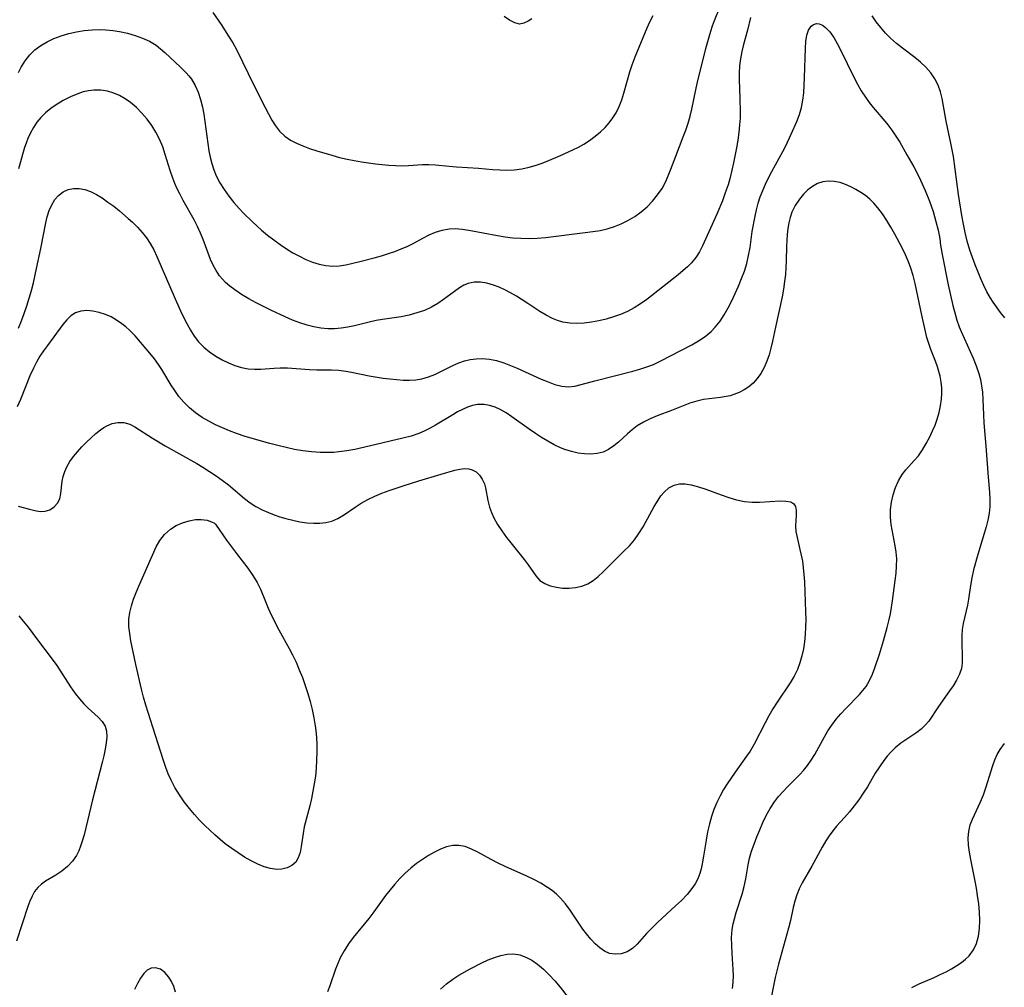
# Model space of a CAD drawing. Extents: x 1572898 to 1581100, y 2863029 to 2871231.
# Drawn here: x 1574918 to 1575144, y 2865495 to 2865717 of the extents above; entities that cross this region are included whole.
import ezdxf

# ---------------------------------------------------------------- set-up
doc = ezdxf.new("R2010")
doc.units = 0

msp = doc.modelspace()

# ---------------------------------------------------------------- linework, layer by layer
at = {"layer": 'WIL_058_Contours', "color": 0}
for points in [[(1574917.73, 2865705.32, 176), (1574918.34, 2865706.51, 176), (1574919.27, 2865708.01, 176), (1574920.34, 2865709.38, 176), (1574921.53, 2865710.51, 176), (1574922.87, 2865711.51, 176), (1574924.34, 2865712.38, 176), (1574925.89, 2865713.12, 176), (1574927.56, 2865713.75, 176), (1574929.29, 2865714.27, 176), (1574931.06, 2865714.68, 176), (1574932.85, 2865714.98, 176), (1574934.67, 2865715.15, 176), (1574936.25, 2865715.19, 176), (1574937.83, 2865715.12, 176), (1574939.4, 2865714.97, 176), (1574940.96, 2865714.73, 176), (1574942.78, 2865714.34, 176), (1574944.54, 2865713.84, 176), (1574946.24, 2865713.23, 176), (1574947.85, 2865712.49, 176), (1574949.35, 2865711.6, 176), (1574950.4, 2865710.79, 176), (1574951.4, 2865709.92, 176), (1574955, 2865706.53, 176), (1574956.24, 2865705.27, 176), (1574956.88, 2865704.55, 176), (1574957.47, 2865703.79, 176), (1574958.33, 2865702.37, 176), (1574959.02, 2865700.8, 176), (1574959.57, 2865699.13, 176), (1574960, 2865697.38, 176), (1574960.31, 2865695.75, 176), (1574960.55, 2865694.08, 176), (1574961.21, 2865689.01, 176), (1574961.49, 2865687.33, 176), (1574961.8, 2865685.85, 176), (1574962.17, 2865684.4, 176), (1574962.63, 2865682.98, 176), (1574963.18, 2865681.61, 176), (1574964.02, 2865679.99, 176), (1574964.99, 2865678.44, 176), (1574966.07, 2865676.94, 176), (1574967.24, 2865675.49, 176), (1574968.47, 2865674.08, 176), (1574969.46, 2865673.03, 176), (1574971.49, 2865671.01, 176), (1574972.54, 2865670.04, 176), (1574973.6, 2865669.09, 176), (1574974.98, 2865667.95, 176), (1574976.39, 2865666.86, 176), (1574977.83, 2865665.82, 176), (1574979.3, 2865664.83, 176), (1574980.79, 2865663.92, 176), (1574982.28, 2865663.12, 176), (1574983.79, 2865662.4, 176), (1574985.31, 2865661.79, 176), (1574986.84, 2865661.31, 176), (1574988.37, 2865660.98, 176), (1574989.9, 2865660.85, 176), (1574991.43, 2865660.95, 176), (1574992.98, 2865661.19, 176), (1574994.57, 2865661.52, 176), (1574996.19, 2865661.89, 176), (1574999.47, 2865662.75, 176), (1575001.1, 2865663.22, 176), (1575002.72, 2865663.73, 176), (1575004.2, 2865664.24, 176), (1575005.65, 2865664.79, 176), (1575007.05, 2865665.39, 176), (1575008.38, 2865666.05, 176), (1575010.61, 2865667.31, 176), (1575012.05, 2865668.04, 176), (1575013.55, 2865668.66, 176), (1575015.1, 2865669.13, 176), (1575016.69, 2865669.41, 176), (1575018.17, 2865669.46, 176), (1575019.68, 2865669.36, 176), (1575021.21, 2865669.15, 176), (1575027.77, 2865667.87, 176), (1575029.51, 2865667.58, 176), (1575031.27, 2865667.37, 176), (1575033.15, 2865667.24, 176), (1575035.03, 2865667.22, 176), (1575036.92, 2865667.29, 176), (1575038.81, 2865667.44, 176), (1575047.93, 2865668.54, 176), (1575049.65, 2865668.78, 176), (1575051.34, 2865669.07, 176), (1575053.01, 2865669.45, 176), (1575054.63, 2865669.96, 176), (1575056.2, 2865670.58, 176), (1575057.72, 2865671.33, 176), (1575059.3, 2865672.26, 176), (1575060.78, 2865673.32, 176), (1575062.16, 2865674.51, 176), (1575063.42, 2865675.81, 176), (1575064.57, 2865677.22, 176), (1575065.58, 2865678.72, 176), (1575066.34, 2865680.13, 176), (1575067.01, 2865681.6, 176), (1575067.63, 2865683.12, 176), (1575068.78, 2865686.09, 176), (1575070.47, 2865690.54, 176), (1575071.03, 2865692.11, 176), (1575071.55, 2865693.69, 176), (1575072.01, 2865695.28, 176), (1575072.4, 2865696.89, 176), (1575073.43, 2865701.74, 176), (1575073.75, 2865703.09, 176), (1575075.66, 2865710.82, 176), (1575076.38, 2865713.51, 176), (1575076.78, 2865714.84, 176), (1575077.19, 2865716.06, 176), (1575077.64, 2865717.26, 176), (1575078.94, 2865720.51, 176)], [(1574962.38, 2865719.08, 174), (1574964.27, 2865716.35, 174), (1574966.02, 2865713.66, 174), (1574966.98, 2865712.12, 174), (1574967.84, 2865710.58, 174), (1574971.88, 2865702.27, 174), (1574974.4, 2865697.27, 174), (1574975.95, 2865694.39, 174), (1574976.79, 2865693.05, 174), (1574977.74, 2865691.82, 174), (1574978.94, 2865690.68, 174), (1574980.21, 2865689.81, 174), (1574981.59, 2865689.08, 174), (1574983.07, 2865688.45, 174), (1574984.61, 2865687.88, 174), (1574986.28, 2865687.32, 174), (1574989.71, 2865686.3, 174), (1574991.46, 2865685.84, 174), (1574993.22, 2865685.43, 174), (1574994.86, 2865685.1, 174), (1574996.51, 2865684.82, 174), (1574999.79, 2865684.34, 174), (1575002.82, 2865684.02, 174), (1575004.32, 2865683.93, 174), (1575005.8, 2865683.91, 174), (1575007.36, 2865683.97, 174), (1575010.45, 2865684.17, 174), (1575011.98, 2865684.19, 174), (1575013.55, 2865684.11, 174), (1575016.71, 2865683.79, 174), (1575018.37, 2865683.67, 174), (1575023.41, 2865683.37, 174), (1575026.67, 2865683.06, 174), (1575028.3, 2865682.94, 174), (1575029.93, 2865682.91, 174), (1575031.65, 2865683, 174), (1575033.36, 2865683.22, 174), (1575035.06, 2865683.58, 174), (1575036.46, 2865683.97, 174), (1575037.85, 2865684.44, 174), (1575039.23, 2865684.96, 174), (1575042.22, 2865686.24, 174), (1575045.12, 2865687.56, 174), (1575046.38, 2865688.18, 174), (1575047.6, 2865688.85, 174), (1575048.95, 2865689.72, 174), (1575050.23, 2865690.67, 174), (1575051.44, 2865691.71, 174), (1575052.48, 2865692.71, 174), (1575053.43, 2865693.77, 174), (1575054.3, 2865694.89, 174), (1575055.05, 2865696.08, 174), (1575055.75, 2865697.52, 174), (1575056.32, 2865699.03, 174), (1575056.82, 2865700.6, 174), (1575058.22, 2865705.49, 174), (1575058.75, 2865707.12, 174), (1575059.42, 2865708.92, 174), (1575062.14, 2865715.55, 174), (1575062.75, 2865716.93, 174), (1575063.55, 2865718.39, 174)], [(1574917.77, 2865646.58, 180), (1574918.46, 2865648.27, 180), (1574919.09, 2865649.98, 180), (1574919.66, 2865651.72, 180), (1574920.7, 2865655.25, 180), (1574921.16, 2865657.03, 180), (1574921.92, 2865660.34, 180), (1574922.85, 2865664.89, 180), (1574924, 2865670.8, 180), (1574924.34, 2865672.19, 180), (1574924.81, 2865673.62, 180), (1574925.39, 2865674.94, 180), (1574926.11, 2865676.12, 180), (1574926.96, 2865677.11, 180), (1574928, 2865677.89, 180), (1574929.16, 2865678.42, 180), (1574930.42, 2865678.7, 180), (1574931.68, 2865678.71, 180), (1574932.96, 2865678.49, 180), (1574934.31, 2865678.01, 180), (1574935.66, 2865677.33, 180), (1574936.99, 2865676.51, 180), (1574938.31, 2865675.58, 180), (1574939.63, 2865674.59, 180), (1574940.93, 2865673.54, 180), (1574942.96, 2865671.82, 180), (1574943.94, 2865670.92, 180), (1574945.07, 2865669.78, 180), (1574946.13, 2865668.58, 180), (1574947.12, 2865667.33, 180), (1574948, 2865666.02, 180), (1574948.81, 2865664.58, 180), (1574949.53, 2865663.08, 180), (1574953.71, 2865653.38, 180), (1574955.3, 2865649.89, 180), (1574956.43, 2865647.68, 180), (1574957.25, 2865646.18, 180), (1574958.13, 2865644.76, 180), (1574959.12, 2865643.45, 180), (1574960.31, 2865642.24, 180), (1574961.63, 2865641.17, 180), (1574963.05, 2865640.21, 180), (1574964.53, 2865639.35, 180), (1574965.98, 2865638.63, 180), (1574967.46, 2865638.03, 180), (1574968.96, 2865637.55, 180), (1574970.5, 2865637.26, 180), (1574971.96, 2865637.17, 180), (1574973.45, 2865637.21, 180), (1574976.46, 2865637.43, 180), (1574977.85, 2865637.49, 180), (1574979.58, 2865637.47, 180), (1574984.6, 2865637.13, 180), (1574986.27, 2865637.07, 180), (1574989.63, 2865637.02, 180), (1574991.3, 2865636.95, 180), (1574992.95, 2865636.77, 180), (1574994.22, 2865636.54, 180), (1574998.33, 2865635.66, 180), (1575001.49, 2865635.15, 180), (1575003.07, 2865634.95, 180), (1575004.65, 2865634.79, 180), (1575006.13, 2865634.69, 180), (1575007.59, 2865634.66, 180), (1575009.03, 2865634.74, 180), (1575010.44, 2865634.96, 180), (1575011.94, 2865635.4, 180), (1575013.42, 2865636, 180), (1575017.55, 2865638.03, 180), (1575018.93, 2865638.62, 180), (1575020.22, 2865639.07, 180), (1575021.54, 2865639.4, 180), (1575022.88, 2865639.6, 180), (1575024.23, 2865639.66, 180), (1575025.91, 2865639.52, 180), (1575027.59, 2865639.16, 180), (1575029.27, 2865638.65, 180), (1575030.8, 2865638.07, 180), (1575032.32, 2865637.43, 180), (1575037.8, 2865634.92, 180), (1575039.4, 2865634.25, 180), (1575040.98, 2865633.69, 180), (1575042.54, 2865633.3, 180), (1575044.07, 2865633.16, 180), (1575045.52, 2865633.31, 180), (1575046.98, 2865633.64, 180), (1575050.18, 2865634.53, 180), (1575058.87, 2865636.71, 180), (1575060.49, 2865637.17, 180), (1575062.09, 2865637.69, 180), (1575063.64, 2865638.3, 180), (1575065.15, 2865639.01, 180), (1575072.39, 2865642.77, 180), (1575073.96, 2865643.7, 180), (1575075.45, 2865644.73, 180), (1575076.84, 2865645.87, 180), (1575077.81, 2865646.83, 180), (1575078.92, 2865648.2, 180), (1575079.89, 2865649.69, 180), (1575080.77, 2865651.26, 180), (1575081.59, 2865652.89, 180), (1575083.13, 2865656.26, 180), (1575083.85, 2865657.99, 180), (1575084.49, 2865659.73, 180), (1575085.04, 2865661.49, 180), (1575085.46, 2865663.3, 180), (1575085.79, 2865665.11, 180), (1575086.3, 2865668.77, 180), (1575086.97, 2865672.33, 180), (1575087.28, 2865673.82, 180), (1575087.66, 2865675.31, 180), (1575088.14, 2865676.79, 180), (1575088.71, 2865678.25, 180), (1575089.34, 2865679.7, 180), (1575090.03, 2865681.13, 180), (1575090.77, 2865682.55, 180), (1575093.35, 2865687.17, 180), (1575094.02, 2865688.49, 180), (1575095.27, 2865691.15, 180), (1575096.57, 2865694.05, 180), (1575097.18, 2865695.65, 180), (1575097.61, 2865697.26, 180), (1575097.92, 2865698.94, 180), (1575098.12, 2865700.65, 180), (1575098.25, 2865702.39, 180), (1575098.33, 2865704.15, 180), (1575098.5, 2865710.9, 180), (1575098.6, 2865712.48, 180), (1575098.82, 2865713.89, 180), (1575099.23, 2865715.05, 180), (1575099.82, 2865715.93, 180), (1575100.39, 2865716.36, 180), (1575101.03, 2865716.55, 180), (1575101.71, 2865716.51, 180), (1575102.43, 2865716.2, 180), (1575103.15, 2865715.65, 180), (1575104.09, 2865714.63, 180), (1575105.01, 2865713.36, 180), (1575105.81, 2865712.02, 180), (1575106.59, 2865710.56, 180), (1575109.64, 2865704.24, 180), (1575110.46, 2865702.66, 180), (1575111.34, 2865701.12, 180), (1575112.29, 2865699.64, 180), (1575113.17, 2865698.44, 180), (1575114.1, 2865697.28, 180), (1575117.23, 2865693.58, 180), (1575118.36, 2865692.09, 180), (1575119.29, 2865690.72, 180), (1575120.17, 2865689.31, 180), (1575121.84, 2865686.42, 180), (1575123.39, 2865683.65, 180), (1575124.17, 2865682.18, 180), (1575124.97, 2865680.58, 180), (1575126.02, 2865678.22, 180), (1575126.99, 2865675.78, 180), (1575127.83, 2865673.37, 180), (1575128.5, 2865671.11, 180), (1575128.98, 2865669.13, 180), (1575129.3, 2865667.55, 180), (1575129.46, 2865666.5, 180), (1575129.48, 2865666.12, 180)], [(1575085.94, 2865717.93, 178), (1575085.21, 2865715.07, 178), (1575084.29, 2865711.78, 178), (1575083.91, 2865710.15, 178), (1575083.61, 2865708.5, 178), (1575083.4, 2865706.84, 178), (1575083.29, 2865705.17, 178), (1575083.28, 2865703.72, 178), (1575083.48, 2865699.34, 178), (1575083.53, 2865696.31, 178), (1575083.49, 2865694.8, 178), (1575083.4, 2865693.28, 178), (1575083.22, 2865691.54, 178), (1575082.97, 2865689.79, 178), (1575082.69, 2865688.06, 178), (1575082.03, 2865684.61, 178), (1575081.65, 2865682.9, 178), (1575081.22, 2865681.21, 178), (1575080.74, 2865679.54, 178), (1575080.12, 2865677.69, 178), (1575079.44, 2865675.88, 178), (1575078.17, 2865672.76, 178), (1575074.89, 2865665.55, 178), (1575074.18, 2865664.16, 178), (1575073.34, 2865662.84, 178), (1575072.35, 2865661.62, 178), (1575071.45, 2865660.71, 178), (1575070.47, 2865659.84, 178), (1575069.28, 2865658.86, 178), (1575062.06, 2865653.2, 178), (1575060.64, 2865652.17, 178), (1575059.16, 2865651.24, 178), (1575057.63, 2865650.45, 178), (1575056.04, 2865649.77, 178), (1575054.41, 2865649.19, 178), (1575052.74, 2865648.7, 178), (1575051.06, 2865648.29, 178), (1575049.37, 2865647.97, 178), (1575047.7, 2865647.76, 178), (1575046.03, 2865647.67, 178), (1575044.4, 2865647.73, 178), (1575042.8, 2865647.99, 178), (1575041.6, 2865648.34, 178), (1575040.43, 2865648.81, 178), (1575038.96, 2865649.58, 178), (1575037.51, 2865650.46, 178), (1575034.77, 2865652.25, 178), (1575032.12, 2865653.92, 178), (1575030.79, 2865654.7, 178), (1575029.45, 2865655.41, 178), (1575028.17, 2865656.01, 178), (1575026.89, 2865656.51, 178), (1575025.37, 2865656.94, 178), (1575023.88, 2865657.17, 178), (1575022.44, 2865657.17, 178), (1575021.08, 2865656.89, 178), (1575020.07, 2865656.45, 178), (1575019.09, 2865655.86, 178), (1575017.89, 2865655.01, 178), (1575015.39, 2865653.16, 178), (1575014.06, 2865652.26, 178), (1575012.66, 2865651.45, 178), (1575011.01, 2865650.7, 178), (1575009.27, 2865650.1, 178), (1575007.47, 2865649.61, 178), (1575005.63, 2865649.24, 178), (1575001.37, 2865648.61, 178), (1574999.95, 2865648.36, 178), (1574998.27, 2865647.98, 178), (1574994.92, 2865647.15, 178), (1574993.41, 2865646.84, 178), (1574991.88, 2865646.61, 178), (1574990.35, 2865646.48, 178), (1574988.82, 2865646.47, 178), (1574987.22, 2865646.61, 178), (1574985.63, 2865646.89, 178), (1574984.05, 2865647.29, 178), (1574982.36, 2865647.84, 178), (1574980.68, 2865648.48, 178), (1574979.01, 2865649.18, 178), (1574975.72, 2865650.71, 178), (1574972.35, 2865652.43, 178), (1574970.64, 2865653.37, 178), (1574968.99, 2865654.35, 178), (1574967.42, 2865655.38, 178), (1574966.31, 2865656.22, 178), (1574965.28, 2865657.12, 178), (1574964.58, 2865657.86, 178), (1574963.95, 2865658.65, 178), (1574963.16, 2865659.83, 178), (1574962.47, 2865661.08, 178), (1574961.86, 2865662.4, 178), (1574961.23, 2865664.04, 178), (1574960.16, 2865666.98, 178), (1574959.57, 2865668.44, 178), (1574958.85, 2865669.96, 178), (1574958.07, 2865671.46, 178), (1574955.58, 2865675.92, 178), (1574954.78, 2865677.43, 178), (1574954.21, 2865678.61, 178), (1574953.67, 2865679.81, 178), (1574953.19, 2865681.02, 178), (1574952.57, 2865682.83, 178), (1574951.47, 2865686.49, 178), (1574950.87, 2865688.29, 178), (1574950.16, 2865690.03, 178), (1574949.33, 2865691.64, 178), (1574948.36, 2865693.18, 178), (1574947.29, 2865694.63, 178), (1574946.12, 2865696.01, 178), (1574944.86, 2865697.29, 178), (1574943.51, 2865698.43, 178), (1574942.28, 2865699.29, 178), (1574940.99, 2865700.01, 178), (1574939.64, 2865700.58, 178), (1574938.16, 2865701.01, 178), (1574936.63, 2865701.25, 178), (1574935.09, 2865701.27, 178), (1574933.85, 2865701.12, 178), (1574932.62, 2865700.85, 178), (1574931.4, 2865700.46, 178), (1574929.7, 2865699.75, 178), (1574928.04, 2865698.89, 178), (1574926.44, 2865697.92, 178), (1574925.17, 2865697.04, 178), (1574923.97, 2865696.09, 178), (1574922.88, 2865695.02, 178), (1574921.99, 2865693.93, 178), (1574921.21, 2865692.73, 178), (1574920.52, 2865691.46, 178), (1574919.91, 2865690.13, 178), (1574919.51, 2865689.12, 178), (1574919.15, 2865688.09, 178), (1574918.64, 2865686.48, 178), (1574918.19, 2865684.84, 178), (1574917.78, 2865683.17, 178)], [(1575035.66, 2865717.63, 172), (1575034.81, 2865717.09, 172), (1575033.83, 2865716.62, 172), (1575032.86, 2865716.44, 172), (1575031.74, 2865716.7, 172), (1575030.57, 2865717.33, 172), (1575029.35, 2865718.22, 172)], [(1575144.33, 2865649.01, 178), (1575143.35, 2865650.23, 178), (1575141.63, 2865652.54, 178), (1575140.92, 2865653.63, 178), (1575140.19, 2865654.96, 178), (1575139.53, 2865656.37, 178), (1575138.9, 2865657.82, 178), (1575137.52, 2865661.12, 178), (1575136.87, 2865662.81, 178), (1575136.27, 2865664.53, 178), (1575135.67, 2865666.61, 178), (1575135.21, 2865668.54, 178), (1575134.8, 2865670.49, 178), (1575134.44, 2865672.45, 178), (1575133.69, 2865677.27, 178), (1575132.5, 2865686, 178), (1575132.03, 2865688.73, 178), (1575130.84, 2865694.18, 178), (1575129.93, 2865699.34, 178), (1575129.55, 2865700.92, 178), (1575129.03, 2865702.43, 178), (1575128.27, 2865703.88, 178), (1575127.32, 2865705.24, 178), (1575126.2, 2865706.51, 178), (1575124.96, 2865707.7, 178), (1575123.65, 2865708.77, 178), (1575120.85, 2865710.89, 178), (1575119.43, 2865712.01, 178), (1575118.08, 2865713.21, 178), (1575116.91, 2865714.39, 178), (1575115.82, 2865715.66, 178), (1575114.8, 2865716.98, 178), (1575113.84, 2865718.37, 178)], [(1575081.76, 2865494.95, 182), (1575081.93, 2865496.4, 182), (1575081.99, 2865497.84, 182), (1575081.94, 2865499.3, 182), (1575081.67, 2865502.99, 182), (1575081.58, 2865504.85, 182), (1575081.57, 2865506.69, 182), (1575081.71, 2865508.52, 182), (1575081.91, 2865509.77, 182), (1575082.19, 2865510.99, 182), (1575082.6, 2865512.4, 182), (1575083.99, 2865516.61, 182), (1575084.46, 2865518.36, 182), (1575084.85, 2865520.12, 182), (1575085.4, 2865523.37, 182), (1575085.69, 2865524.85, 182), (1575086.14, 2865526.49, 182), (1575086.71, 2865528.13, 182), (1575087.34, 2865529.78, 182), (1575088.01, 2865531.43, 182), (1575088.74, 2865533.08, 182), (1575089.53, 2865534.69, 182), (1575090.42, 2865536.28, 182), (1575091.42, 2865537.81, 182), (1575092.36, 2865539.02, 182), (1575093.37, 2865540.17, 182), (1575094.42, 2865541.28, 182), (1575097.27, 2865544.09, 182), (1575098.1, 2865545, 182), (1575099.02, 2865546.18, 182), (1575099.87, 2865547.43, 182), (1575100.65, 2865548.73, 182), (1575102.9, 2865552.79, 182), (1575103.69, 2865554.15, 182), (1575104.55, 2865555.46, 182), (1575105.56, 2865556.78, 182), (1575106.64, 2865558.04, 182), (1575107.78, 2865559.25, 182), (1575110.93, 2865562.48, 182), (1575111.72, 2865563.38, 182), (1575112.44, 2865564.33, 182), (1575113.24, 2865565.67, 182), (1575113.91, 2865567.11, 182), (1575114.49, 2865568.63, 182), (1575115.5, 2865571.72, 182), (1575116.44, 2865574.82, 182), (1575117.32, 2865577.88, 182), (1575117.71, 2865579.43, 182), (1575118.05, 2865580.98, 182), (1575118.32, 2865582.47, 182), (1575118.54, 2865583.97, 182), (1575119.15, 2865588.65, 182), (1575119.35, 2865590.32, 182), (1575119.47, 2865591.98, 182), (1575119.48, 2865593.64, 182), (1575119.37, 2865595.14, 182), (1575119.16, 2865596.64, 182), (1575118.25, 2865601.5, 182), (1575118.08, 2865603.19, 182), (1575118.1, 2865604.93, 182), (1575118.31, 2865606.65, 182), (1575118.68, 2865608.34, 182), (1575119.21, 2865609.98, 182), (1575119.89, 2865611.53, 182), (1575120.75, 2865612.97, 182), (1575121.62, 2865614.08, 182), (1575123.53, 2865616.19, 182), (1575124.46, 2865617.29, 182), (1575125.42, 2865618.66, 182), (1575126.29, 2865620.14, 182), (1575127.09, 2865621.68, 182), (1575127.73, 2865623, 182), (1575128.31, 2865624.35, 182), (1575128.81, 2865625.74, 182), (1575129.23, 2865627.23, 182), (1575129.54, 2865628.75, 182), (1575129.75, 2865630.28, 182), (1575129.84, 2865631.58, 182), (1575129.83, 2865632.87, 182), (1575129.71, 2865634.23, 182), (1575129.47, 2865635.57, 182), (1575129.2, 2865636.65, 182), (1575128.87, 2865637.72, 182), (1575128.37, 2865639.06, 182), (1575127.31, 2865641.73, 182), (1575126.84, 2865643.08, 182), (1575126.44, 2865644.49, 182), (1575125.27, 2865649.61, 182), (1575123.7, 2865656.9, 182), (1575123.25, 2865658.67, 182), (1575122.72, 2865660.42, 182), (1575122.19, 2865661.86, 182), (1575121.49, 2865663.48, 182), (1575120.72, 2865665.07, 182), (1575119.05, 2865668.2, 182), (1575118.14, 2865669.8, 182), (1575117.2, 2865671.36, 182), (1575116.2, 2865672.86, 182), (1575115.13, 2865674.28, 182), (1575114.26, 2865675.28, 182), (1575113.32, 2865676.2, 182), (1575112.33, 2865677.04, 182), (1575111.24, 2865677.8, 182), (1575110.11, 2865678.48, 182), (1575108.92, 2865679.1, 182), (1575107.72, 2865679.62, 182), (1575106.51, 2865680.03, 182), (1575105.15, 2865680.32, 182), (1575103.81, 2865680.4, 182), (1575102.51, 2865680.25, 182), (1575101.29, 2865679.82, 182), (1575100.14, 2865679.17, 182), (1575099.06, 2865678.34, 182), (1575098.06, 2865677.36, 182), (1575097.14, 2865676.26, 182), (1575096.19, 2865674.81, 182), (1575095.42, 2865673.22, 182), (1575095.01, 2865672.01, 182), (1575094.7, 2865670.76, 182), (1575094.48, 2865669.46, 182), (1575094.33, 2865668.11, 182), (1575094.23, 2865666.73, 182), (1575094.18, 2865665.34, 182), (1575094.1, 2865662.08, 182), (1575094.02, 2865660.49, 182), (1575093.91, 2865658.9, 182), (1575093.74, 2865657.32, 182), (1575093.47, 2865655.55, 182), (1575093.14, 2865653.79, 182), (1575091.61, 2865646.8, 182), (1575090.95, 2865643.6, 182), (1575090.59, 2865642.03, 182), (1575090.18, 2865640.5, 182), (1575089.69, 2865639.02, 182), (1575089.04, 2865637.54, 182), (1575088.27, 2865636.17, 182), (1575087.45, 2865635.03, 182), (1575086.54, 2865634.01, 182), (1575085.51, 2865633.12, 182), (1575084.44, 2865632.42, 182), (1575083.3, 2865631.84, 182), (1575082.11, 2865631.37, 182), (1575081.22, 2865631.09, 182), (1575080.31, 2865630.88, 182), (1575079.03, 2865630.68, 182), (1575076.42, 2865630.41, 182), (1575075.1, 2865630.22, 182), (1575073.54, 2865629.86, 182), (1575071.98, 2865629.38, 182), (1575070.42, 2865628.8, 182), (1575067.73, 2865627.71, 182), (1575064.47, 2865626.44, 182), (1575062.87, 2865625.77, 182), (1575061.34, 2865625.02, 182), (1575059.9, 2865624.15, 182), (1575058.75, 2865623.29, 182), (1575057.68, 2865622.35, 182), (1575055.59, 2865620.43, 182), (1575054.52, 2865619.56, 182), (1575053.31, 2865618.75, 182), (1575052.02, 2865618.15, 182), (1575050.67, 2865617.81, 182), (1575049.25, 2865617.67, 182), (1575047.78, 2865617.72, 182), (1575046.28, 2865617.92, 182), (1575044.78, 2865618.26, 182), (1575043.27, 2865618.75, 182), (1575042.27, 2865619.15, 182), (1575040.79, 2865619.85, 182), (1575039.33, 2865620.65, 182), (1575037.89, 2865621.51, 182), (1575036.48, 2865622.43, 182), (1575035.09, 2865623.39, 182), (1575031.09, 2865626.27, 182), (1575029.76, 2865627.13, 182), (1575028.43, 2865627.89, 182), (1575027.21, 2865628.45, 182), (1575025.98, 2865628.86, 182), (1575024.74, 2865629.1, 182), (1575023.21, 2865629.1, 182), (1575022.04, 2865628.87, 182), (1575020.87, 2865628.47, 182), (1575019.71, 2865627.94, 182), (1575018.62, 2865627.37, 182), (1575017.53, 2865626.74, 182), (1575013.53, 2865624.31, 182), (1575012.15, 2865623.54, 182), (1575010.96, 2865622.96, 182), (1575009.75, 2865622.45, 182), (1575007.93, 2865621.83, 182), (1575006.06, 2865621.31, 182), (1574998.62, 2865619.58, 182), (1574994.98, 2865618.78, 182), (1574993.15, 2865618.45, 182), (1574991.32, 2865618.2, 182), (1574990.15, 2865618.09, 182), (1574988.98, 2865618.04, 182), (1574987.02, 2865618.06, 182), (1574985.06, 2865618.2, 182), (1574983.1, 2865618.44, 182), (1574981.17, 2865618.77, 182), (1574979.24, 2865619.17, 182), (1574977.34, 2865619.63, 182), (1574975.46, 2865620.13, 182), (1574969.85, 2865621.71, 182), (1574967.86, 2865622.38, 182), (1574966.22, 2865623, 182), (1574964.61, 2865623.69, 182), (1574963.02, 2865624.43, 182), (1574961.47, 2865625.24, 182), (1574959.97, 2865626.12, 182), (1574958.44, 2865627.17, 182), (1574957.01, 2865628.33, 182), (1574955.7, 2865629.61, 182), (1574954.62, 2865630.9, 182), (1574953.64, 2865632.27, 182), (1574952.85, 2865633.49, 182), (1574950.67, 2865637.09, 182), (1574949.93, 2865638.25, 182), (1574948.97, 2865639.59, 182), (1574947.95, 2865640.88, 182), (1574945.81, 2865643.39, 182), (1574944.54, 2865644.81, 182), (1574943.22, 2865646.17, 182), (1574942.39, 2865646.93, 182), (1574941.52, 2865647.63, 182), (1574940.3, 2865648.47, 182), (1574939.02, 2865649.18, 182), (1574937.72, 2865649.76, 182), (1574936.26, 2865650.23, 182), (1574934.82, 2865650.53, 182), (1574933.41, 2865650.64, 182), (1574932.07, 2865650.52, 182), (1574930.84, 2865650.13, 182), (1574929.78, 2865649.45, 182), (1574928.82, 2865648.55, 182), (1574927.91, 2865647.47, 182), (1574924.39, 2865642.65, 182), (1574923.52, 2865641.41, 182), (1574922.68, 2865640.14, 182), (1574921.89, 2865638.79, 182), (1574921.16, 2865637.4, 182), (1574920.37, 2865635.64, 182), (1574918.2, 2865630.25, 182), (1574917.43, 2865628.56, 182)], [(1575129.48, 2865666.12, 180), (1575129.95, 2865663.56, 180), (1575131.33, 2865656.55, 180), (1575131.84, 2865654.16, 180), (1575132.39, 2865651.81, 180), (1575132.97, 2865649.6, 180), (1575133.32, 2865648.44, 180), (1575133.86, 2865646.89, 180), (1575134.29, 2865645.83, 180), (1575137.06, 2865639.68, 180), (1575137.75, 2865637.97, 180), (1575138.34, 2865636.23, 180), (1575138.71, 2865634.81, 180), (1575138.99, 2865633.38, 180), (1575139.19, 2865631.94, 180), (1575139.31, 2865630.2, 180), (1575139.43, 2865626.69, 180), (1575139.54, 2865624.9, 180), (1575139.98, 2865619.5, 180), (1575140.46, 2865612.42, 180), (1575140.79, 2865608.98, 180), (1575140.91, 2865607.3, 180), (1575140.91, 2865605.64, 180), (1575140.75, 2865604.09, 180), (1575140.45, 2865602.55, 180), (1575140.05, 2865601.01, 180), (1575139.59, 2865599.46, 180), (1575138.09, 2865594.62, 180), (1575137.12, 2865591.08, 180), (1575136.72, 2865589.3, 180), (1575136.41, 2865587.54, 180), (1575136, 2865584.35, 180), (1575135.74, 2865582.96, 180), (1575134.78, 2865578.8, 180), (1575134.56, 2865577.39, 180), (1575134.46, 2865576.06, 180), (1575134.43, 2865574.73, 180), (1575134.55, 2865570.86, 180), (1575134.51, 2865569.64, 180), (1575134.34, 2865568.47, 180), (1575133.89, 2865567.11, 180), (1575133.22, 2865565.79, 180), (1575132.42, 2865564.49, 180), (1575131.62, 2865563.3, 180), (1575129.11, 2865559.71, 180), (1575126.85, 2865556.38, 180), (1575126.04, 2865555.41, 180), (1575125.11, 2865554.55, 180), (1575124.08, 2865553.76, 180), (1575120.46, 2865551.28, 180), (1575119.11, 2865550.2, 180), (1575118.18, 2865549.31, 180), (1575117.31, 2865548.35, 180), (1575116.5, 2865547.32, 180), (1575115.51, 2865545.88, 180), (1575114.57, 2865544.38, 180), (1575112.76, 2865541.3, 180), (1575111.81, 2865539.78, 180), (1575110.8, 2865538.31, 180), (1575109.74, 2865536.89, 180), (1575108.63, 2865535.52, 180), (1575107.48, 2865534.21, 180), (1575105.65, 2865532.21, 180), (1575104.79, 2865531.18, 180), (1575103.97, 2865530.05, 180), (1575103.22, 2865528.87, 180), (1575102.39, 2865527.44, 180), (1575099.97, 2865523.04, 180), (1575097.79, 2865519.25, 180), (1575097.11, 2865517.88, 180), (1575096.53, 2865516.48, 180), (1575096.08, 2865515.04, 180), (1575095.71, 2865513.58, 180), (1575095.06, 2865510.57, 180), (1575094.64, 2865508.82, 180), (1575092.34, 2865500.51, 180), (1575091.59, 2865497.45, 180), (1575090.37, 2865491.32, 180)], [(1574917.71, 2865605.76, 184), (1574920.27, 2865605.04, 184), (1574921.52, 2865604.72, 184), (1574922.74, 2865604.54, 184), (1574923.88, 2865604.57, 184), (1574924.97, 2865604.92, 184), (1574925.91, 2865605.54, 184), (1574926.68, 2865606.38, 184), (1574927.21, 2865607.39, 184), (1574927.5, 2865608.64, 184), (1574927.79, 2865611.46, 184), (1574928.02, 2865612.57, 184), (1574928.36, 2865613.69, 184), (1574928.83, 2865614.79, 184), (1574929.52, 2865615.98, 184), (1574930.35, 2865617.12, 184), (1574931.28, 2865618.23, 184), (1574932.29, 2865619.34, 184), (1574933.34, 2865620.41, 184), (1574934.42, 2865621.44, 184), (1574935.52, 2865622.4, 184), (1574936.62, 2865623.27, 184), (1574937.32, 2865623.76, 184), (1574938.03, 2865624.19, 184), (1574939.27, 2865624.72, 184), (1574940.54, 2865624.98, 184), (1574941.97, 2865624.94, 184), (1574943.36, 2865624.56, 184), (1574944.5, 2865623.97, 184), (1574948.53, 2865621.35, 184), (1574951.47, 2865619.57, 184), (1574958.71, 2865615.51, 184), (1574960.13, 2865614.67, 184), (1574961.64, 2865613.72, 184), (1574963.13, 2865612.72, 184), (1574964.57, 2865611.68, 184), (1574965.97, 2865610.6, 184), (1574969.68, 2865607.47, 184), (1574970.96, 2865606.51, 184), (1574972.3, 2865605.65, 184), (1574973.7, 2865604.9, 184), (1574975.15, 2865604.24, 184), (1574976.47, 2865603.72, 184), (1574977.82, 2865603.27, 184), (1574979.18, 2865602.88, 184), (1574980.78, 2865602.48, 184), (1574982.38, 2865602.16, 184), (1574983.96, 2865601.93, 184), (1574985.52, 2865601.8, 184), (1574986.96, 2865601.81, 184), (1574988.36, 2865601.96, 184), (1574989.69, 2865602.29, 184), (1574991.09, 2865602.9, 184), (1574992.43, 2865603.69, 184), (1574995.1, 2865605.53, 184), (1574996.5, 2865606.44, 184), (1574998, 2865607.27, 184), (1574999.58, 2865608.01, 184), (1575001.22, 2865608.69, 184), (1575002.9, 2865609.32, 184), (1575006.32, 2865610.48, 184), (1575009.74, 2865611.56, 184), (1575014.85, 2865613.11, 184), (1575018.02, 2865614, 184), (1575019.14, 2865614.25, 184), (1575020.19, 2865614.37, 184), (1575021.17, 2865614.32, 184), (1575021.94, 2865614.1, 184), (1575022.86, 2865613.58, 184), (1575023.64, 2865612.84, 184), (1575024.28, 2865611.92, 184), (1575024.77, 2865610.87, 184), (1575025.04, 2865609.93, 184), (1575025.57, 2865607.04, 184), (1575025.94, 2865605.52, 184), (1575026.38, 2865604.3, 184), (1575026.94, 2865603.08, 184), (1575027.79, 2865601.55, 184), (1575028.76, 2865600.04, 184), (1575029.82, 2865598.57, 184), (1575030.85, 2865597.27, 184), (1575033.92, 2865593.51, 184), (1575034.82, 2865592.29, 184), (1575036.56, 2865589.74, 184), (1575037.54, 2865588.69, 184), (1575038.64, 2865587.97, 184), (1575039.91, 2865587.45, 184), (1575041.3, 2865587.11, 184), (1575042.75, 2865586.92, 184), (1575044.25, 2865586.89, 184), (1575045.74, 2865587.02, 184), (1575047.19, 2865587.34, 184), (1575048.56, 2865587.88, 184), (1575049.79, 2865588.64, 184), (1575050.94, 2865589.57, 184), (1575052.05, 2865590.63, 184), (1575054.27, 2865592.9, 184), (1575056.83, 2865595.37, 184), (1575058.07, 2865596.65, 184), (1575059.24, 2865598.01, 184), (1575060.28, 2865599.47, 184), (1575061.22, 2865601, 184), (1575063.79, 2865605.66, 184), (1575064.66, 2865607.11, 184), (1575065.33, 2865608.07, 184), (1575066.04, 2865608.94, 184), (1575067.13, 2865609.92, 184), (1575068.35, 2865610.58, 184), (1575069.57, 2865610.85, 184), (1575070.9, 2865610.85, 184), (1575072.29, 2865610.64, 184), (1575073.95, 2865610.2, 184), (1575075.65, 2865609.62, 184), (1575079.15, 2865608.31, 184), (1575080.92, 2865607.69, 184), (1575082.72, 2865607.17, 184), (1575084.52, 2865606.81, 184), (1575086.26, 2865606.66, 184), (1575087.98, 2865606.65, 184), (1575092.73, 2865606.92, 184), (1575094.05, 2865606.91, 184), (1575095.13, 2865606.73, 184), (1575095.89, 2865606.3, 184), (1575096.26, 2865605.63, 184), (1575096.39, 2865604.74, 184), (1575096.37, 2865603.68, 184), (1575096.25, 2865601.24, 184), (1575096.33, 2865599.93, 184), (1575096.59, 2865598.54, 184), (1575097.26, 2865595.8, 184), (1575097.55, 2865594.47, 184), (1575097.81, 2865593.09, 184), (1575098.01, 2865591.67, 184), (1575098.17, 2865590.04, 184), (1575098.27, 2865588.38, 184), (1575098.56, 2865581.44, 184), (1575098.58, 2865579.68, 184), (1575098.56, 2865577.93, 184), (1575098.47, 2865576.24, 184), (1575098.31, 2865574.57, 184), (1575098.07, 2865572.93, 184), (1575097.72, 2865571.32, 184), (1575097.26, 2865569.73, 184), (1575096.67, 2865568.2, 184), (1575095.96, 2865566.72, 184), (1575095.05, 2865565.19, 184), (1575092, 2865560.73, 184), (1575091.04, 2865559.17, 184), (1575090.13, 2865557.57, 184), (1575089.26, 2865555.95, 184), (1575086.71, 2865551.06, 184), (1575085.79, 2865549.48, 184), (1575085, 2865548.28, 184), (1575082.37, 2865544.64, 184), (1575080.54, 2865541.99, 184), (1575079.69, 2865540.62, 184), (1575078.9, 2865539.22, 184), (1575078.16, 2865537.66, 184), (1575077.51, 2865536.06, 184), (1575076.95, 2865534.42, 184), (1575076.48, 2865532.76, 184), (1575076.06, 2865530.9, 184), (1575075.72, 2865529.03, 184), (1575075.13, 2865525.34, 184), (1575074.82, 2865523.57, 184), (1575074.58, 2865522.44, 184), (1575074.27, 2865521.35, 184), (1575073.79, 2865520.17, 184), (1575073.18, 2865519.03, 184), (1575072.46, 2865517.95, 184), (1575071.32, 2865516.54, 184), (1575070.06, 2865515.2, 184), (1575068.71, 2865513.91, 184), (1575064.55, 2865510.11, 184), (1575063.24, 2865508.84, 184), (1575062.03, 2865507.56, 184), (1575059.89, 2865505.11, 184), (1575058.78, 2865504.11, 184), (1575057.55, 2865503.39, 184), (1575056.22, 2865502.95, 184), (1575054.85, 2865502.81, 184), (1575053.5, 2865503.03, 184), (1575052.36, 2865503.53, 184), (1575051.27, 2865504.29, 184), (1575050.23, 2865505.23, 184), (1575049.21, 2865506.31, 184), (1575048.23, 2865507.5, 184), (1575047.42, 2865508.57, 184), (1575044.44, 2865512.96, 184), (1575043.38, 2865514.39, 184), (1575042.23, 2865515.72, 184), (1575041.31, 2865516.61, 184), (1575040.32, 2865517.43, 184), (1575039.28, 2865518.18, 184), (1575037.75, 2865519.12, 184), (1575036.16, 2865519.96, 184), (1575034.52, 2865520.74, 184), (1575029.53, 2865522.99, 184), (1575027.91, 2865523.77, 184), (1575026.34, 2865524.58, 184), (1575023.29, 2865526.26, 184), (1575021.81, 2865526.99, 184), (1575020.34, 2865527.55, 184), (1575018.87, 2865527.82, 184), (1575017.49, 2865527.77, 184), (1575016.1, 2865527.46, 184), (1575014.7, 2865526.95, 184), (1575013.31, 2865526.29, 184), (1575011.92, 2865525.5, 184), (1575010.54, 2865524.61, 184), (1575009.19, 2865523.63, 184), (1575007.86, 2865522.56, 184), (1575006.57, 2865521.41, 184), (1575005.34, 2865520.19, 184), (1575004.21, 2865518.94, 184), (1575003.13, 2865517.64, 184), (1575002.09, 2865516.31, 184), (1574999.34, 2865512.53, 184), (1574998.2, 2865511.06, 184), (1574994.66, 2865506.7, 184), (1574993.57, 2865505.2, 184), (1574992.56, 2865503.61, 184), (1574991.67, 2865501.97, 184), (1574990.92, 2865500.29, 184), (1574990.58, 2865499.39, 184), (1574989.27, 2865495.57, 184), (1574988.76, 2865494.17, 184)], [(1574963.04, 2865601.56, 186), (1574963.12, 2865601.4, 186), (1574963.83, 2865600.34, 186), (1574965.55, 2865597.95, 186), (1574967.85, 2865594.85, 186), (1574970.4, 2865591.47, 186), (1574971.6, 2865589.79, 186), (1574972.61, 2865588.17, 186), (1574973.33, 2865586.68, 186), (1574974.46, 2865583.8, 186), (1574975.11, 2865582.29, 186), (1574975.87, 2865580.65, 186), (1574977.57, 2865577.36, 186), (1574979.92, 2865573.05, 186), (1574980.68, 2865571.59, 186), (1574981.5, 2865569.89, 186), (1574982.25, 2865568.16, 186), (1574982.96, 2865566.37, 186), (1574983.6, 2865564.56, 186), (1574984.19, 2865562.73, 186), (1574984.73, 2865560.88, 186), (1574985.21, 2865559.02, 186), (1574985.61, 2865557.14, 186), (1574985.93, 2865555.26, 186), (1574986.06, 2865554.2, 186), (1574986.19, 2865552.58, 186), (1574986.25, 2865550.96, 186), (1574986.27, 2865549.33, 186), (1574986.23, 2865547.41, 186), (1574986.12, 2865545.49, 186), (1574985.94, 2865543.74, 186), (1574985.68, 2865541.99, 186), (1574985.38, 2865540.26, 186), (1574985.03, 2865538.56, 186), (1574984.65, 2865536.88, 186), (1574983.41, 2865532.08, 186), (1574983.13, 2865530.53, 186), (1574982.7, 2865527.55, 186), (1574982.43, 2865526.18, 186), (1574982.03, 2865524.96, 186), (1574981.44, 2865523.94, 186), (1574980.56, 2865523.17, 186), (1574979.47, 2865522.64, 186), (1574978.23, 2865522.34, 186), (1574977.06, 2865522.28, 186), (1574975.66, 2865522.48, 186), (1574974.2, 2865522.91, 186), (1574972.72, 2865523.52, 186), (1574971.21, 2865524.28, 186), (1574969.7, 2865525.13, 186), (1574968.2, 2865526.08, 186), (1574966.72, 2865527.1, 186), (1574965.26, 2865528.19, 186), (1574964.05, 2865529.18, 186), (1574962.87, 2865530.21, 186), (1574961.71, 2865531.28, 186), (1574960.58, 2865532.38, 186), (1574959.35, 2865533.65, 186), (1574958.16, 2865534.94, 186), (1574957.03, 2865536.28, 186), (1574955.83, 2865537.83, 186), (1574954.71, 2865539.43, 186), (1574953.7, 2865541.08, 186), (1574952.79, 2865542.79, 186), (1574952.16, 2865544.23, 186), (1574951.59, 2865545.7, 186), (1574950.95, 2865547.53, 186), (1574948.63, 2865554.99, 186), (1574947.54, 2865558.33, 186), (1574947.02, 2865560, 186), (1574946.5, 2865561.86, 186), (1574946.03, 2865563.73, 186), (1574944.73, 2865569.37, 186), (1574943.57, 2865574.8, 186), (1574943.29, 2865576.48, 186), (1574943.13, 2865578.13, 186), (1574943.13, 2865579.77, 186), (1574943.33, 2865581.31, 186), (1574943.69, 2865582.84, 186), (1574944.18, 2865584.36, 186), (1574944.75, 2865585.88, 186), (1574945.39, 2865587.39, 186), (1574949.41, 2865596.36, 186), (1574950.25, 2865597.83, 186), (1574951.32, 2865599.21, 186), (1574952.64, 2865600.42, 186), (1574953.99, 2865601.28, 186), (1574955.45, 2865601.93, 186), (1574956.94, 2865602.39, 186), (1574958.39, 2865602.63, 186), (1574959.74, 2865602.67, 186), (1574961.06, 2865602.48, 186), (1574962.11, 2865602.16, 186), (1574962.8, 2865601.82, 186), (1574963.04, 2865601.56, 186)], [(1574917.79, 2865580.51, 186), (1574918.85, 2865579.32, 186), (1574919.97, 2865577.92, 186), (1574922.11, 2865575.02, 186), (1574925.47, 2865570.61, 186), (1574926.54, 2865569.12, 186), (1574929.7, 2865564.27, 186), (1574930.77, 2865562.73, 186), (1574931.74, 2865561.5, 186), (1574932.75, 2865560.35, 186), (1574933.79, 2865559.31, 186), (1574936.03, 2865557.28, 186), (1574936.97, 2865556.28, 186), (1574937.64, 2865555.18, 186), (1574937.96, 2865554.03, 186), (1574938.03, 2865552.75, 186), (1574937.92, 2865551.38, 186), (1574937.69, 2865549.93, 186), (1574937.36, 2865548.42, 186), (1574936.98, 2865546.84, 186), (1574934.72, 2865538.25, 186), (1574932.8, 2865530.27, 186), (1574932.39, 2865528.78, 186), (1574932.03, 2865527.63, 186), (1574931.61, 2865526.54, 186), (1574931.09, 2865525.52, 186), (1574930.13, 2865524.17, 186), (1574928.97, 2865522.98, 186), (1574927.67, 2865521.93, 186), (1574926.3, 2865520.99, 186), (1574923.98, 2865519.61, 186), (1574923.02, 2865518.94, 186), (1574922.16, 2865518.18, 186), (1574921.45, 2865517.25, 186), (1574920.87, 2865516.19, 186), (1574920.36, 2865515.02, 186), (1574919.9, 2865513.77, 186), (1574917.27, 2865505.85, 186)], [(1575122.95, 2865495.22, 178), (1575124.67, 2865496, 178), (1575128.13, 2865497.51, 178), (1575129.49, 2865498.14, 178), (1575130.82, 2865498.8, 178), (1575132.1, 2865499.5, 178), (1575133.33, 2865500.24, 178), (1575134.34, 2865500.93, 178), (1575135.27, 2865501.66, 178), (1575136.1, 2865502.48, 178), (1575137.11, 2865503.82, 178), (1575137.84, 2865505.32, 178), (1575138.3, 2865506.99, 178), (1575138.53, 2865508.75, 178), (1575138.58, 2865510.59, 178), (1575138.51, 2865512.48, 178), (1575138.33, 2865514.4, 178), (1575138.07, 2865516.33, 178), (1575137.8, 2865517.99, 178), (1575137.49, 2865519.64, 178), (1575136.48, 2865524.59, 178), (1575136.18, 2865526.26, 178), (1575135.98, 2865527.91, 178), (1575135.92, 2865529.52, 178), (1575136.05, 2865531.05, 178), (1575136.39, 2865532.53, 178), (1575136.87, 2865533.86, 178), (1575138.74, 2865537.79, 178), (1575139.39, 2865539.4, 178), (1575139.97, 2865541.07, 178), (1575141.59, 2865546.16, 178), (1575142.06, 2865547.45, 178), (1575142.59, 2865548.68, 178), (1575143.22, 2865549.85, 178), (1575144.22, 2865551.24, 178)], [(1575014.69, 2865494.8, 182), (1575016.08, 2865496.02, 182), (1575017.51, 2865497.1, 182), (1575018.94, 2865498.01, 182), (1575021.54, 2865499.49, 182), (1575024.15, 2865500.84, 182), (1575025.63, 2865501.52, 182), (1575027.11, 2865502.1, 182), (1575028.58, 2865502.56, 182), (1575030.04, 2865502.84, 182), (1575031.48, 2865502.89, 182), (1575032.92, 2865502.65, 182), (1575034.32, 2865502.16, 182), (1575035.69, 2865501.45, 182), (1575036.99, 2865500.57, 182), (1575038.36, 2865499.41, 182), (1575039.67, 2865498.11, 182), (1575040.93, 2865496.71, 182), (1575042.15, 2865495.24, 182), (1575045.35, 2865491.2, 182)], [(1574953.85, 2865494.11, 184), (1574953.4, 2865495.38, 184), (1574952.9, 2865496.56, 184), (1574952.3, 2865497.59, 184), (1574951.38, 2865498.63, 184), (1574950.34, 2865499.36, 184), (1574949.25, 2865499.73, 184), (1574948.19, 2865499.66, 184), (1574947.32, 2865499.19, 184), (1574946.51, 2865498.39, 184), (1574945.76, 2865497.34, 184), (1574945.06, 2865496.11, 184), (1574944.4, 2865494.73, 184)]]:
    msp.add_polyline3d(points, dxfattribs=at)

doc.saveas('drawing.dxf')
